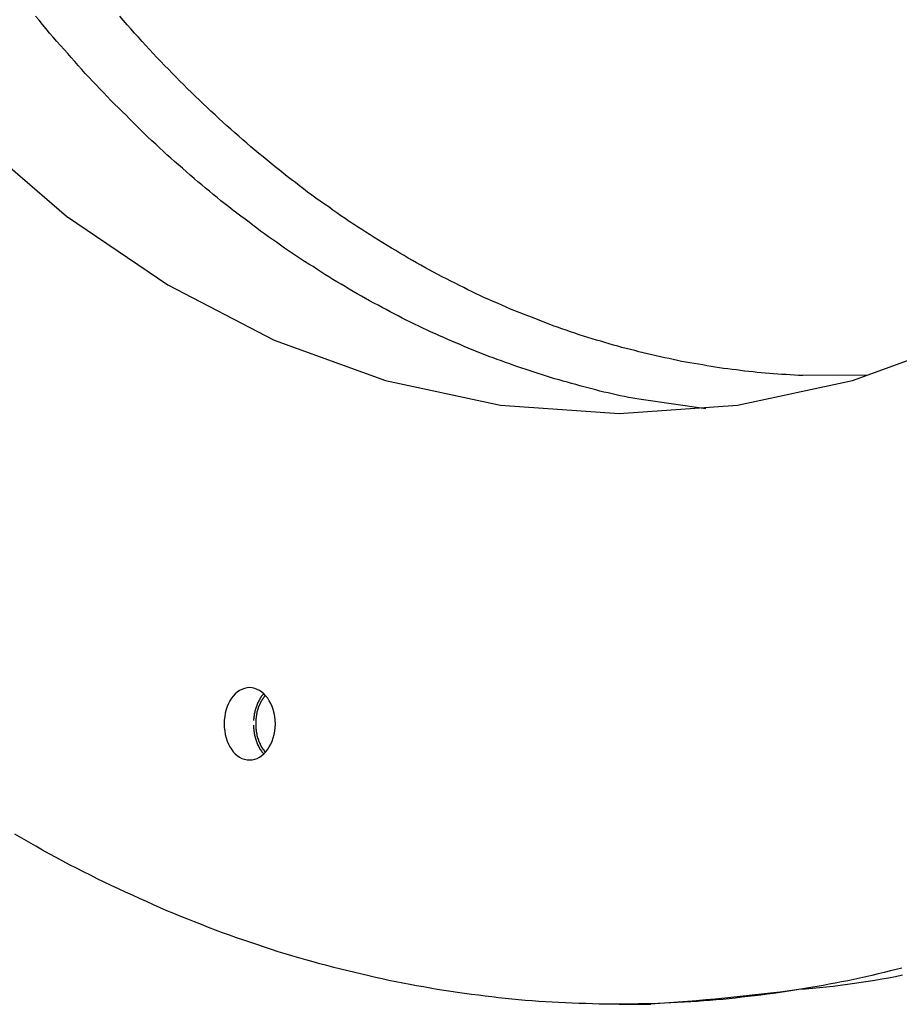
# Model space of a CAD drawing. Extents: x -47.1 to 38.6, y 21.7 to 52.6.
# Drawn here: x 19 to 19.7, y 45.4 to 46.3 of the extents above; entities that cross this region are included whole.
import ezdxf

# ---------------------------------------------------------------- set-up
doc = ezdxf.new("R2010")
doc.units = 0
doc.layers.get('0').update_dxf_attribs({"linetype": 'CONTINUOUS'})

msp = doc.modelspace()

# ---------------------------------------------------------------- linework, layer by layer
at = {"color": 0}
for points in [[(18.4628, 47.2866), (18.4785, 47.1406), (18.5041, 46.9996), (18.5391, 46.8647), (18.5827, 46.7361), (18.6348, 46.615), (18.6947, 46.5018), (18.7619, 46.3975), (18.8356, 46.3025), (18.9156, 46.2179), (19.0012, 46.1442), (19.0922, 46.0824), (19.1876, 46.0329), (19.2874, 45.9967), (19.3906, 45.9745), (19.497, 45.967)], [(19.497, 45.967), (19.497, 45.967), (19.6031, 45.9745), (19.7063, 45.9967), (19.8059, 46.0329), (19.9015, 46.0824), (19.9922, 46.1442), (20.078, 46.2179), (20.1579, 46.3025), (20.2319, 46.3975), (20.2988, 46.5018), (20.3587, 46.615), (20.4108, 46.7361), (20.4546, 46.8647), (20.4895, 46.9996), (20.5152, 47.1406), (20.5309, 47.2866)], [(19.5748, 45.9712), (19.5166, 45.9796), (19.5166, 45.9796), (19.5127, 45.9802), (19.5091, 45.9809), (19.5054, 45.9815), (19.5018, 45.9824), (19.4979, 45.983), (19.4943, 45.9839), (19.4907, 45.9847), (19.4871, 45.9856), (19.4832, 45.9863), (19.4796, 45.9872), (19.476, 45.9881), (19.4724, 45.989), (19.4688, 45.9899), (19.4652, 45.9909), (19.4616, 45.9918), (19.458, 45.993), (19.458, 45.993), (19.4541, 45.9939), (19.4505, 45.995), (19.4466, 45.9959), (19.443, 45.9971), (19.4391, 45.9981), (19.4355, 45.9993), (19.4318, 46.0005), (19.4282, 46.0017), (19.4243, 46.0028), (19.4207, 46.004), (19.4171, 46.0052), (19.4135, 46.0064), (19.4097, 46.0076), (19.4061, 46.0089), (19.4025, 46.0101), (19.3989, 46.0116), (19.3989, 46.0116), (19.395, 46.0128), (19.3914, 46.0142), (19.3875, 46.0154), (19.3839, 46.0169), (19.38, 46.0182), (19.3764, 46.0197), (19.3726, 46.0212), (19.369, 46.0227), (19.3651, 46.0242), (19.3615, 46.0257), (19.3579, 46.0272), (19.3543, 46.0288), (19.3505, 46.0303), (19.3469, 46.0319), (19.3433, 46.0334), (19.3397, 46.0352), (19.3397, 46.0352), (19.3358, 46.0367), (19.3322, 46.0385), (19.3283, 46.0401), (19.3247, 46.0419), (19.3208, 46.0437), (19.3172, 46.0455), (19.3134, 46.0473), (19.3098, 46.0491), (19.3059, 46.0509), (19.3023, 46.0527), (19.2987, 46.0545), (19.2951, 46.0565), (19.2915, 46.0583), (19.2879, 46.0604), (19.2843, 46.0622), (19.2807, 46.0643), (19.2807, 46.0643), (19.2768, 46.0661), (19.2732, 46.0682), (19.2694, 46.0703), (19.2658, 46.0724), (19.262, 46.0745), (19.2584, 46.0766), (19.2548, 46.0787), (19.2512, 46.0809), (19.2475, 46.083), (19.2439, 46.0852), (19.2403, 46.0873), (19.2367, 46.0897), (19.2331, 46.0918), (19.2295, 46.0942), (19.2259, 46.0964), (19.2224, 46.0988), (19.2224, 46.0988), (19.2185, 46.1011), (19.2149, 46.1035), (19.2113, 46.1059), (19.2077, 46.1083), (19.2041, 46.1107), (19.2005, 46.1131), (19.1969, 46.1155), (19.1933, 46.1182), (19.1897, 46.1206), (19.1861, 46.1232), (19.1825, 46.1256), (19.179, 46.1283), (19.1754, 46.1307), (19.1719, 46.1334), (19.1683, 46.1361), (19.165, 46.1388), (19.165, 46.1388), (19.1614, 46.1415), (19.1578, 46.1442), (19.1542, 46.1469), (19.1506, 46.1496), (19.147, 46.1523), (19.1434, 46.1551), (19.1398, 46.1578), (19.1365, 46.1608), (19.1329, 46.1635), (19.1295, 46.1665), (19.1259, 46.1692), (19.1226, 46.1722), (19.119, 46.175), (19.1157, 46.178), (19.1123, 46.181), (19.109, 46.184), (19.109, 46.184), (19.1054, 46.187), (19.1019, 46.19), (19.0983, 46.193), (19.095, 46.1962), (19.0914, 46.1992), (19.0881, 46.2025), (19.0846, 46.2055), (19.0813, 46.2088), (19.0777, 46.2118), (19.0744, 46.2151), (19.0711, 46.2182), (19.0678, 46.2215), (19.0645, 46.2247), (19.0612, 46.228), (19.0579, 46.2313), (19.0547, 46.2346), (19.0547, 46.2346), (19.0511, 46.2379), (19.0478, 46.2412), (19.0444, 46.2445), (19.0411, 46.248), (19.0378, 46.2513), (19.0345, 46.2549), (19.0312, 46.2582), (19.028, 46.2618), (19.0247, 46.2651), (19.0214, 46.2687), (19.0181, 46.2722), (19.015, 46.2758), (19.0117, 46.2793), (19.0087, 46.2829), (19.0054, 46.2865), (19.0024, 46.2901), (19.0024, 46.2901), (18.9991, 46.2937), (18.9958, 46.2973), (18.9925, 46.3009), (18.9894, 46.3047), (18.9861, 46.3083), (18.9831, 46.3122), (18.9799, 46.3159), (18.9769, 46.3198), (18.9736, 46.3234)], [(19.7201, 46.0013), (19.6617, 46.0012), (19.6617, 46.0012), (19.6578, 46.0012), (19.6542, 46.0015), (19.6503, 46.0016), (19.6467, 46.0019), (19.6428, 46.0021), (19.6392, 46.0024), (19.6355, 46.0027), (19.6319, 46.003), (19.628, 46.0033), (19.6244, 46.0036), (19.6206, 46.0039), (19.617, 46.0043), (19.6131, 46.0046), (19.6095, 46.0051), (19.6059, 46.0055), (19.6023, 46.0061), (19.6023, 46.0061), (19.5984, 46.0064), (19.5945, 46.007), (19.5906, 46.0075), (19.587, 46.0081), (19.5831, 46.0087), (19.5794, 46.0093), (19.5755, 46.0099), (19.5719, 46.0106), (19.568, 46.0112), (19.5643, 46.0118), (19.5604, 46.0124), (19.5568, 46.0132), (19.5529, 46.0138), (19.5493, 46.0147), (19.5454, 46.0154), (19.5418, 46.0163), (19.5418, 46.0163), (19.5379, 46.0169), (19.534, 46.0178), (19.5301, 46.0187), (19.5263, 46.0196), (19.5224, 46.0205), (19.5185, 46.0214), (19.5146, 46.0223), (19.511, 46.0234), (19.5071, 46.0243), (19.5032, 46.0253), (19.4993, 46.0262), (19.4957, 46.0274), (19.4918, 46.0283), (19.4881, 46.0295), (19.4842, 46.0306), (19.4806, 46.0318), (19.4806, 46.0318), (19.4767, 46.0329), (19.4728, 46.0341), (19.4689, 46.0353), (19.465, 46.0365), (19.4611, 46.0377), (19.4572, 46.039), (19.4533, 46.0402), (19.4495, 46.0417), (19.4456, 46.0429), (19.4417, 46.0444), (19.4378, 46.0457), (19.4342, 46.0472), (19.4303, 46.0486), (19.4266, 46.0501), (19.4227, 46.0516), (19.4191, 46.0531), (19.4191, 46.0531), (19.4151, 46.0546), (19.4112, 46.0561), (19.4073, 46.0576), (19.4034, 46.0592), (19.3995, 46.0607), (19.3956, 46.0625), (19.3917, 46.0641), (19.3879, 46.0659), (19.384, 46.0674), (19.3801, 46.0692), (19.3762, 46.0709), (19.3726, 46.0727), (19.3687, 46.0745), (19.3651, 46.0763), (19.3612, 46.0781), (19.3576, 46.0801), (19.3576, 46.0801), (19.3537, 46.0819), (19.3498, 46.0839), (19.3459, 46.0857), (19.342, 46.0878), (19.3381, 46.0897), (19.3342, 46.0918), (19.3303, 46.0939), (19.3267, 46.096), (19.3228, 46.098), (19.319, 46.1001), (19.3151, 46.1022), (19.3115, 46.1044), (19.3076, 46.1065), (19.304, 46.1088), (19.3002, 46.1109), (19.2966, 46.1133), (19.2966, 46.1133), (19.2927, 46.1154), (19.2888, 46.1178), (19.2849, 46.1201), (19.2812, 46.1225), (19.2773, 46.1249), (19.2736, 46.1273), (19.2697, 46.1297), (19.2661, 46.1322), (19.2622, 46.1346), (19.2586, 46.137), (19.2547, 46.1394), (19.2511, 46.142), (19.2473, 46.1444), (19.2437, 46.1471), (19.2401, 46.1496), (19.2365, 46.1523), (19.2365, 46.1523), (19.2326, 46.1549), (19.2289, 46.1576), (19.225, 46.1603), (19.2214, 46.163), (19.2175, 46.1657), (19.2139, 46.1685), (19.2103, 46.1712), (19.2067, 46.1742), (19.2029, 46.1769), (19.1993, 46.1798), (19.1957, 46.1826), (19.1921, 46.1856), (19.1885, 46.1884), (19.1849, 46.1914), (19.1813, 46.1944), (19.1778, 46.1974), (19.1778, 46.1974), (19.1739, 46.2004), (19.1703, 46.2034), (19.1666, 46.2064), (19.163, 46.2096), (19.1594, 46.2126), (19.1558, 46.2158), (19.1522, 46.2188), (19.1487, 46.2221), (19.1451, 46.2251), (19.1415, 46.2284), (19.1379, 46.2316), (19.1345, 46.2349), (19.1309, 46.2382), (19.1276, 46.2415), (19.124, 46.2448), (19.1207, 46.2482), (19.1207, 46.2482), (19.1171, 46.2515), (19.1135, 46.255), (19.1099, 46.2583), (19.1065, 46.2619), (19.1029, 46.2652), (19.0996, 46.2688), (19.096, 46.2723), (19.0927, 46.2759), (19.0891, 46.2793), (19.0858, 46.2829), (19.0824, 46.2865), (19.0791, 46.2901), (19.0758, 46.2937), (19.0725, 46.2973), (19.0692, 46.3009), (19.0659, 46.3047), (19.0659, 46.3047), (19.0623, 46.3083), (19.059, 46.3122), (19.0556, 46.3158), (19.0523, 46.3197), (19.049, 46.3234)], [(19.1657, 45.6562), (19.1657, 45.6562), (19.1678, 45.6563), (19.1702, 45.6568), (19.1723, 45.6575), (19.1745, 45.6587), (19.1764, 45.66), (19.1784, 45.6616), (19.1801, 45.6635), (19.1819, 45.6657), (19.1832, 45.6679), (19.1846, 45.6704), (19.1857, 45.673), (19.1868, 45.676), (19.1875, 45.6789), (19.1881, 45.682), (19.1885, 45.6853), (19.1887, 45.6887), (19.1887, 45.6887), (19.1885, 45.6919), (19.1881, 45.6952), (19.1875, 45.6982), (19.1868, 45.7013), (19.1857, 45.704), (19.1846, 45.7067), (19.1832, 45.7092), (19.1819, 45.7116), (19.1801, 45.7135), (19.1784, 45.7155), (19.1764, 45.7171), (19.1745, 45.7185), (19.1723, 45.7195), (19.1702, 45.7204), (19.1678, 45.7209), (19.1657, 45.7212), (19.1657, 45.7212), (19.1633, 45.7209), (19.1609, 45.7204), (19.1587, 45.7195), (19.1566, 45.7185), (19.1545, 45.7171), (19.1527, 45.7155), (19.1509, 45.7135), (19.1494, 45.7116), (19.1478, 45.7092), (19.1465, 45.7067), (19.1453, 45.704), (19.1445, 45.7013), (19.1437, 45.6982), (19.1432, 45.6952), (19.1428, 45.6919), (19.1428, 45.6887), (19.1428, 45.6887), (19.1428, 45.6853), (19.1432, 45.682), (19.1437, 45.6789), (19.1445, 45.676), (19.1453, 45.673), (19.1465, 45.6704), (19.1478, 45.6679), (19.1494, 45.6657), (19.1509, 45.6635), (19.1527, 45.6616), (19.1545, 45.66), (19.1566, 45.6587), (19.1587, 45.6575), (19.1609, 45.6568), (19.1633, 45.6563), (19.1657, 45.6562)], [(19.1694, 45.6915), (19.1694, 45.6924), (19.1694, 45.6924), (19.1694, 45.6924), (19.1694, 45.6924), (19.1694, 45.6924), (19.1694, 45.6924), (19.1694, 45.6924), (19.1694, 45.6924), (19.1694, 45.6924), (19.1694, 45.6927), (19.1694, 45.6927), (19.1694, 45.6927), (19.1694, 45.6927), (19.1694, 45.6929), (19.1694, 45.6929), (19.1694, 45.6929), (19.1694, 45.6929), (19.1695, 45.6932), (19.1695, 45.6932), (19.1695, 45.6932), (19.1695, 45.6932), (19.1695, 45.6932), (19.1695, 45.6932), (19.1695, 45.6932), (19.1695, 45.6932), (19.1695, 45.6932), (19.1695, 45.6935), (19.1695, 45.6935), (19.1695, 45.6935), (19.1695, 45.6935), (19.1695, 45.6937), (19.1695, 45.6937), (19.1695, 45.6937), (19.1695, 45.6937), (19.1696, 45.694), (19.1696, 45.694), (19.1696, 45.694), (19.1696, 45.694), (19.1696, 45.694), (19.1696, 45.694), (19.1696, 45.694), (19.1696, 45.694), (19.1696, 45.694), (19.1696, 45.6943), (19.1696, 45.6943), (19.1696, 45.6943), (19.1696, 45.6943), (19.1696, 45.6946), (19.1696, 45.6946), (19.1696, 45.6946), (19.1696, 45.6946), (19.1697, 45.6949), (19.1697, 45.6949), (19.1697, 45.6949), (19.1697, 45.6949), (19.1697, 45.6949), (19.1697, 45.6949), (19.1697, 45.6949), (19.1697, 45.6949), (19.1697, 45.6949), (19.1697, 45.6952), (19.1697, 45.6952), (19.1697, 45.6952), (19.1697, 45.6952), (19.1697, 45.6954), (19.1697, 45.6954), (19.1697, 45.6954), (19.1697, 45.6954), (19.1698, 45.6957), (19.1698, 45.6957), (19.1698, 45.6957), (19.1698, 45.6957), (19.1698, 45.6957), (19.1698, 45.6957), (19.1698, 45.6957), (19.1698, 45.6957), (19.1698, 45.6957), (19.1698, 45.696), (19.1698, 45.696), (19.1698, 45.696), (19.1698, 45.696), (19.1698, 45.6962), (19.1698, 45.6962), (19.1698, 45.6962), (19.1698, 45.6962), (19.1699, 45.6965), (19.1699, 45.6965), (19.1699, 45.6965), (19.1699, 45.6965), (19.1699, 45.6965), (19.1699, 45.6965), (19.1699, 45.6965), (19.1699, 45.6965), (19.1699, 45.6965), (19.1699, 45.6968), (19.1699, 45.6968), (19.1699, 45.6968), (19.1699, 45.6968), (19.1699, 45.6971), (19.1699, 45.6971), (19.1699, 45.6971), (19.1699, 45.6971), (19.17, 45.6974), (19.17, 45.6974), (19.17, 45.6974), (19.17, 45.6974), (19.17, 45.6974), (19.17, 45.6974), (19.17, 45.6974), (19.17, 45.6974), (19.17, 45.6974), (19.17, 45.6977), (19.17, 45.6977), (19.17, 45.6977), (19.17, 45.6977), (19.17, 45.6979), (19.17, 45.6979), (19.17, 45.6979), (19.17, 45.6979), (19.1702, 45.6982), (19.1702, 45.6982), (19.1702, 45.6982), (19.1702, 45.6982), (19.1702, 45.6982), (19.1702, 45.6982), (19.1702, 45.6982), (19.1702, 45.6982), (19.1702, 45.6982), (19.1702, 45.6985), (19.1702, 45.6985), (19.1702, 45.6985), (19.1702, 45.6985), (19.1702, 45.6988), (19.1702, 45.6988), (19.1702, 45.6988), (19.1702, 45.6988), (19.1704, 45.6991), (19.1704, 45.6991), (19.1704, 45.6991), (19.1704, 45.6991), (19.1704, 45.6991), (19.1704, 45.6991), (19.1704, 45.6991), (19.1704, 45.6991), (19.1704, 45.6991), (19.1704, 45.6994), (19.1704, 45.6994), (19.1704, 45.6994), (19.1704, 45.6994), (19.1704, 45.6997), (19.1704, 45.6997), (19.1704, 45.6997), (19.1704, 45.6997), (19.1706, 45.7), (19.1706, 45.7), (19.1706, 45.7), (19.1706, 45.7), (19.1706, 45.7), (19.1706, 45.7), (19.1706, 45.7), (19.1706, 45.7), (19.1706, 45.7), (19.1706, 45.7003), (19.1706, 45.7003), (19.1706, 45.7003), (19.1706, 45.7003), (19.1706, 45.7005), (19.1706, 45.7005), (19.1706, 45.7005), (19.1706, 45.7005), (19.1708, 45.7008), (19.1708, 45.7008), (19.1708, 45.7008), (19.1708, 45.7008), (19.1708, 45.7008), (19.1708, 45.7008), (19.1708, 45.7008), (19.1708, 45.7008), (19.1708, 45.7008), (19.1708, 45.7011), (19.1708, 45.7011), (19.1708, 45.7011), (19.1708, 45.7011), (19.1708, 45.7014), (19.1708, 45.7014), (19.1708, 45.7014), (19.1708, 45.7014), (19.171, 45.7017), (19.171, 45.7017), (19.171, 45.7017), (19.171, 45.7017), (19.171, 45.7017), (19.171, 45.7017), (19.171, 45.7017), (19.171, 45.7017), (19.171, 45.7017), (19.171, 45.702), (19.171, 45.702), (19.171, 45.702), (19.171, 45.702), (19.171, 45.7022), (19.171, 45.7022), (19.171, 45.7022), (19.171, 45.7022), (19.1713, 45.7025), (19.1713, 45.7025), (19.1713, 45.7025), (19.1713, 45.7025), (19.1713, 45.7025), (19.1713, 45.7025), (19.1713, 45.7025), (19.1713, 45.7025), (19.1713, 45.7025), (19.1713, 45.7028), (19.1713, 45.7028), (19.1713, 45.7028), (19.1713, 45.7028), (19.1713, 45.7031), (19.1713, 45.7031), (19.1713, 45.7031), (19.1713, 45.7031), (19.1716, 45.7034), (19.1716, 45.7034), (19.1716, 45.7034), (19.1716, 45.7034), (19.1716, 45.7034), (19.1716, 45.7034), (19.1716, 45.7034), (19.1716, 45.7034), (19.1716, 45.7034), (19.1716, 45.7037), (19.1716, 45.7037), (19.1716, 45.7037), (19.1716, 45.7037), (19.1716, 45.7039), (19.1716, 45.7039), (19.1716, 45.7039), (19.1716, 45.7039), (19.1718, 45.7042), (19.1718, 45.7042), (19.1718, 45.7042), (19.1718, 45.7042), (19.1718, 45.7042), (19.1718, 45.7042), (19.1718, 45.7042), (19.1718, 45.7042), (19.1718, 45.7042), (19.1719, 45.7045), (19.1719, 45.7045), (19.1719, 45.7045), (19.1719, 45.7045), (19.1719, 45.7048), (19.1719, 45.7048), (19.1719, 45.7048), (19.1719, 45.7048), (19.1722, 45.7051), (19.1722, 45.7051), (19.1722, 45.7051), (19.1722, 45.7051), (19.1722, 45.7051), (19.1722, 45.7051), (19.1722, 45.7051), (19.1722, 45.7051), (19.1722, 45.7051), (19.1722, 45.7054), (19.1722, 45.7054), (19.1722, 45.7054), (19.1722, 45.7054), (19.1722, 45.7056), (19.1722, 45.7056), (19.1722, 45.7056), (19.1722, 45.7056), (19.1725, 45.7059), (19.1725, 45.7059), (19.1725, 45.7059), (19.1725, 45.7059), (19.1725, 45.7059), (19.1725, 45.7059), (19.1725, 45.7059), (19.1725, 45.7059), (19.1725, 45.7059), (19.1725, 45.7062), (19.1725, 45.7062), (19.1725, 45.7062), (19.1725, 45.7062), (19.1725, 45.7065), (19.1725, 45.7065), (19.1725, 45.7065), (19.1725, 45.7065), (19.1728, 45.7068), (19.1728, 45.7068), (19.1728, 45.7068), (19.1728, 45.7068), (19.1728, 45.7068), (19.1728, 45.7068), (19.1728, 45.7068), (19.1728, 45.7068), (19.1728, 45.7068), (19.1729, 45.7071), (19.1729, 45.7071), (19.1729, 45.7071), (19.1729, 45.7071), (19.1729, 45.7073), (19.1729, 45.7073), (19.1729, 45.7073), (19.1729, 45.7073), (19.1732, 45.7076), (19.1732, 45.7076), (19.1732, 45.7076), (19.1732, 45.7076), (19.1732, 45.7076), (19.1732, 45.7076), (19.1732, 45.7076), (19.1732, 45.7076), (19.1732, 45.7076), (19.1733, 45.7079), (19.1733, 45.7079), (19.1733, 45.7079), (19.1733, 45.7079), (19.1733, 45.7081), (19.1733, 45.7081), (19.1733, 45.7081), (19.1733, 45.7081), (19.1736, 45.7084), (19.1736, 45.7084), (19.1736, 45.7084), (19.1736, 45.7084), (19.1736, 45.7084), (19.1736, 45.7084), (19.1736, 45.7084), (19.1736, 45.7084), (19.1736, 45.7084), (19.1737, 45.7087), (19.1737, 45.7087), (19.1737, 45.7087), (19.1737, 45.7087), (19.1737, 45.7089), (19.1737, 45.7089), (19.1737, 45.7089), (19.1737, 45.7089), (19.174, 45.7092), (19.174, 45.7092), (19.174, 45.7092), (19.174, 45.7092), (19.174, 45.7092), (19.174, 45.7092), (19.174, 45.7092), (19.174, 45.7092), (19.174, 45.7092), (19.1741, 45.7095), (19.1741, 45.7095), (19.1741, 45.7095), (19.1741, 45.7095), (19.1741, 45.7097), (19.1741, 45.7097), (19.1741, 45.7097), (19.1741, 45.7097), (19.1744, 45.71), (19.1744, 45.71), (19.1744, 45.71), (19.1744, 45.71), (19.1744, 45.71), (19.1744, 45.71), (19.1744, 45.71), (19.1744, 45.71), (19.1744, 45.71), (19.1746, 45.7103), (19.1746, 45.7103), (19.1746, 45.7103), (19.1746, 45.7103), (19.1746, 45.7105), (19.1746, 45.7105), (19.1746, 45.7105), (19.1746, 45.7105), (19.1749, 45.7108), (19.1749, 45.7108), (19.1749, 45.7108), (19.1749, 45.7108), (19.1749, 45.7108), (19.1749, 45.7108), (19.1749, 45.7108), (19.1749, 45.7108), (19.1749, 45.7108), (19.175, 45.7111), (19.175, 45.7111), (19.175, 45.7111), (19.175, 45.7111), (19.175, 45.7113), (19.175, 45.7113), (19.175, 45.7113), (19.175, 45.7113), (19.1753, 45.7116), (19.1753, 45.7116), (19.1753, 45.7116), (19.1753, 45.7116), (19.1753, 45.7116), (19.1753, 45.7116), (19.1753, 45.7116), (19.1753, 45.7116), (19.1753, 45.7116), (19.1754, 45.7119), (19.1754, 45.7119), (19.1754, 45.7119), (19.1754, 45.7119), (19.1754, 45.712), (19.1754, 45.712), (19.1754, 45.712), (19.1754, 45.712), (19.1757, 45.7123), (19.1757, 45.7123), (19.1757, 45.7123), (19.1757, 45.7123), (19.1757, 45.7123), (19.1757, 45.7123), (19.1757, 45.7123), (19.1757, 45.7123), (19.1757, 45.7123), (19.176, 45.7126), (19.176, 45.7126), (19.176, 45.7126), (19.176, 45.7126), (19.176, 45.7128), (19.176, 45.7128), (19.176, 45.7128), (19.176, 45.7128), (19.1763, 45.7131), (19.1763, 45.7131), (19.1763, 45.7131), (19.1763, 45.7131), (19.1763, 45.7131), (19.1763, 45.7134), (19.1763, 45.7134), (19.1763, 45.7134), (19.1763, 45.7134), (19.1766, 45.7137), (19.1766, 45.7137), (19.1766, 45.7137), (19.1766, 45.7137), (19.1769, 45.714), (19.1769, 45.714), (19.1769, 45.714), (19.1769, 45.714), (19.1772, 45.7143), (19.1772, 45.7143), (19.1772, 45.7143), (19.1772, 45.7143), (19.1772, 45.7143), (19.1775, 45.7146), (19.1775, 45.7146), (19.1775, 45.7146), (19.1775, 45.7146), (19.1778, 45.7149), (19.1778, 45.7149), (19.1778, 45.7149), (19.1778, 45.7149), (19.1781, 45.7152), (19.1781, 45.7152), (19.1781, 45.7155), (19.1781, 45.7155), (19.1784, 45.7158)], [(19.1799, 45.7143), (19.1792, 45.7135), (19.1792, 45.7135), (19.1789, 45.7132), (19.1789, 45.7132), (19.1789, 45.7132), (19.1789, 45.7132), (19.1788, 45.713), (19.1788, 45.713), (19.1788, 45.713), (19.1788, 45.713), (19.1785, 45.7127), (19.1785, 45.7127), (19.1785, 45.7127), (19.1785, 45.7127), (19.1785, 45.7127), (19.1785, 45.7127), (19.1785, 45.7127), (19.1785, 45.7127), (19.1785, 45.7127), (19.1782, 45.7124), (19.1782, 45.7124), (19.1782, 45.7124), (19.1782, 45.7124), (19.1782, 45.7122), (19.1782, 45.7122), (19.1782, 45.7122), (19.1782, 45.7122), (19.1779, 45.7119), (19.1779, 45.7119), (19.1779, 45.7119), (19.1779, 45.7119), (19.1779, 45.7119), (19.1779, 45.7119), (19.1779, 45.7119), (19.1779, 45.7119), (19.1779, 45.7119), (19.1776, 45.7116), (19.1776, 45.7116), (19.1776, 45.7116), (19.1776, 45.7116), (19.1776, 45.7113), (19.1776, 45.7113), (19.1776, 45.7113), (19.1776, 45.7113), (19.1773, 45.711), (19.1773, 45.711), (19.1773, 45.711), (19.1773, 45.711), (19.1773, 45.711), (19.1773, 45.711), (19.1773, 45.711), (19.1773, 45.711), (19.1773, 45.711), (19.177, 45.7107), (19.177, 45.7107), (19.177, 45.7107), (19.177, 45.7107), (19.177, 45.7104), (19.177, 45.7104), (19.177, 45.7104), (19.177, 45.7104), (19.1767, 45.7101), (19.1767, 45.7101), (19.1767, 45.7101), (19.1767, 45.7101), (19.1767, 45.7101), (19.1767, 45.7101), (19.1767, 45.7101), (19.1767, 45.7101), (19.1767, 45.7101), (19.1764, 45.7098), (19.1764, 45.7098), (19.1764, 45.7098), (19.1764, 45.7098), (19.1764, 45.7095), (19.1764, 45.7095), (19.1764, 45.7095), (19.1764, 45.7095), (19.1762, 45.7092), (19.1762, 45.7092), (19.1762, 45.7092), (19.1762, 45.7092), (19.1762, 45.7092), (19.1762, 45.7092), (19.1762, 45.7092), (19.1762, 45.7092), (19.1762, 45.7092), (19.1759, 45.7089), (19.1759, 45.7089), (19.1759, 45.7089), (19.1759, 45.7089), (19.1759, 45.7086), (19.1759, 45.7086), (19.1759, 45.7086), (19.1759, 45.7086), (19.1757, 45.7083), (19.1757, 45.7083), (19.1757, 45.7083), (19.1757, 45.7083), (19.1757, 45.7082), (19.1757, 45.7082), (19.1757, 45.7082), (19.1757, 45.7082), (19.1757, 45.7082), (19.1754, 45.7079), (19.1754, 45.7079), (19.1754, 45.7079), (19.1754, 45.7079), (19.1754, 45.7076), (19.1754, 45.7076), (19.1754, 45.7076), (19.1754, 45.7076), (19.1752, 45.7073), (19.1752, 45.7073), (19.1752, 45.7073), (19.1752, 45.7073), (19.1752, 45.7073), (19.1752, 45.7073), (19.1752, 45.7073), (19.1752, 45.7073), (19.1752, 45.7073), (19.1749, 45.707), (19.1749, 45.707), (19.1749, 45.707), (19.1749, 45.707), (19.1749, 45.7067), (19.1749, 45.7067), (19.1749, 45.7067), (19.1749, 45.7067), (19.1747, 45.7064), (19.1747, 45.7064), (19.1747, 45.7064), (19.1747, 45.7064), (19.1747, 45.7063), (19.1747, 45.7063), (19.1747, 45.7063), (19.1747, 45.7063), (19.1747, 45.7063), (19.1744, 45.706), (19.1744, 45.706), (19.1744, 45.706), (19.1744, 45.706), (19.1744, 45.7057), (19.1744, 45.7057), (19.1744, 45.7057), (19.1744, 45.7057), (19.1743, 45.7054), (19.1743, 45.7054), (19.1743, 45.7054), (19.1743, 45.7054), (19.1743, 45.7054), (19.1743, 45.7054), (19.1743, 45.7054), (19.1743, 45.7054), (19.1743, 45.7054), (19.174, 45.7051), (19.174, 45.7051), (19.174, 45.7051), (19.174, 45.7051), (19.174, 45.7048), (19.174, 45.7048), (19.174, 45.7048), (19.174, 45.7048), (19.1739, 45.7045), (19.1739, 45.7045), (19.1739, 45.7045), (19.1739, 45.7045), (19.1739, 45.7044), (19.1739, 45.7044), (19.1739, 45.7044), (19.1739, 45.7044), (19.1739, 45.7044), (19.1736, 45.7041), (19.1736, 45.7041), (19.1736, 45.7041), (19.1736, 45.7041), (19.1736, 45.7038), (19.1736, 45.7038), (19.1736, 45.7038), (19.1736, 45.7038), (19.1735, 45.7035), (19.1735, 45.7035), (19.1735, 45.7035), (19.1735, 45.7035), (19.1735, 45.7034), (19.1735, 45.7034), (19.1735, 45.7034), (19.1735, 45.7034), (19.1735, 45.7034), (19.1732, 45.7031), (19.1732, 45.7031), (19.1732, 45.7031), (19.1732, 45.7031), (19.1732, 45.7028), (19.1732, 45.7028), (19.1732, 45.7028), (19.1732, 45.7028), (19.1732, 45.7025), (19.1732, 45.7025), (19.1732, 45.7025), (19.1732, 45.7025), (19.1732, 45.7024), (19.1732, 45.7024), (19.1732, 45.7024), (19.1732, 45.7024), (19.1732, 45.7024), (19.1729, 45.7021), (19.1729, 45.7021), (19.1729, 45.7021), (19.1729, 45.7021), (19.1729, 45.7018), (19.1729, 45.7018), (19.1729, 45.7018), (19.1729, 45.7018), (19.1729, 45.7015), (19.1729, 45.7015), (19.1729, 45.7015), (19.1729, 45.7015), (19.1729, 45.7014), (19.1729, 45.7014), (19.1729, 45.7014), (19.1729, 45.7014), (19.1729, 45.7014), (19.1726, 45.7011), (19.1726, 45.7011), (19.1726, 45.7011), (19.1726, 45.7011), (19.1726, 45.7008), (19.1726, 45.7008), (19.1726, 45.7008), (19.1726, 45.7008), (19.1726, 45.7005), (19.1726, 45.7005), (19.1726, 45.7005), (19.1726, 45.7005), (19.1726, 45.7005), (19.1726, 45.7005), (19.1726, 45.7005), (19.1726, 45.7005), (19.1726, 45.7005), (19.1723, 45.7002), (19.1723, 45.7002), (19.1723, 45.7002), (19.1723, 45.7002), (19.1723, 45.6999), (19.1723, 45.6999), (19.1723, 45.6999), (19.1723, 45.6999), (19.1723, 45.6996), (19.1723, 45.6996), (19.1723, 45.6996), (19.1723, 45.6996), (19.1723, 45.6995), (19.1723, 45.6995), (19.1723, 45.6995), (19.1723, 45.6995), (19.1723, 45.6995), (19.1721, 45.6992), (19.1721, 45.6992), (19.1721, 45.6992), (19.1721, 45.6992), (19.1721, 45.6989), (19.1721, 45.6989), (19.1721, 45.6989), (19.1721, 45.6989), (19.1721, 45.6986), (19.1721, 45.6986), (19.1721, 45.6986), (19.1721, 45.6986), (19.1721, 45.6985), (19.1721, 45.6985), (19.1721, 45.6985), (19.1721, 45.6985), (19.1721, 45.6985), (19.1719, 45.6982), (19.1719, 45.6982), (19.1719, 45.6982), (19.1719, 45.6982), (19.1719, 45.6979), (19.1719, 45.6979), (19.1719, 45.6979), (19.1719, 45.6979), (19.1719, 45.6976), (19.1719, 45.6976), (19.1719, 45.6976), (19.1719, 45.6976), (19.1719, 45.6976), (19.1719, 45.6976), (19.1719, 45.6976), (19.1719, 45.6976), (19.1719, 45.6976), (19.1717, 45.6973), (19.1717, 45.6973), (19.1717, 45.6973), (19.1717, 45.6973), (19.1717, 45.697), (19.1717, 45.697), (19.1717, 45.697), (19.1717, 45.697), (19.1717, 45.6967), (19.1717, 45.6967), (19.1717, 45.6967), (19.1717, 45.6967), (19.1717, 45.6966), (19.1717, 45.6966), (19.1717, 45.6966), (19.1717, 45.6966), (19.1717, 45.6966), (19.1716, 45.6963), (19.1716, 45.6963), (19.1716, 45.6963), (19.1716, 45.6963), (19.1716, 45.696), (19.1716, 45.696), (19.1716, 45.696), (19.1716, 45.696), (19.1716, 45.6957), (19.1716, 45.6957), (19.1716, 45.6957), (19.1716, 45.6957), (19.1716, 45.6956), (19.1716, 45.6956), (19.1716, 45.6956), (19.1716, 45.6956), (19.1716, 45.6956), (19.1714, 45.6953), (19.1714, 45.6953), (19.1714, 45.6953), (19.1714, 45.6953), (19.1714, 45.695), (19.1714, 45.695), (19.1714, 45.695), (19.1714, 45.695), (19.1714, 45.6947), (19.1714, 45.6947), (19.1714, 45.6947), (19.1714, 45.6947), (19.1714, 45.6946), (19.1714, 45.6946), (19.1714, 45.6946), (19.1714, 45.6946), (19.1714, 45.6946), (19.1713, 45.6943), (19.1713, 45.6943), (19.1713, 45.6943), (19.1713, 45.6943), (19.1713, 45.694), (19.1713, 45.694), (19.1713, 45.694), (19.1713, 45.694), (19.1713, 45.6937), (19.1713, 45.6937), (19.1713, 45.6937), (19.1713, 45.6937), (19.1713, 45.6936), (19.1713, 45.6936), (19.1713, 45.6936), (19.1713, 45.6936), (19.1713, 45.6936), (19.1712, 45.6933), (19.1712, 45.6933), (19.1712, 45.6933), (19.1712, 45.6933), (19.1712, 45.693), (19.1712, 45.693), (19.1712, 45.693), (19.1712, 45.693), (19.1712, 45.6927), (19.1712, 45.6927), (19.1712, 45.6927), (19.1712, 45.6927), (19.1712, 45.6926), (19.1712, 45.6926), (19.1712, 45.6926), (19.1712, 45.6926), (19.1712, 45.6926), (19.1711, 45.6923), (19.1711, 45.6923), (19.1711, 45.6923), (19.1711, 45.6923), (19.1711, 45.692), (19.1711, 45.692), (19.1711, 45.692), (19.1711, 45.692), (19.1711, 45.6917), (19.1711, 45.6917), (19.1711, 45.6917), (19.1711, 45.6917), (19.1711, 45.6915), (19.1711, 45.6915), (19.1711, 45.6915), (19.1711, 45.6915), (19.1711, 45.6915), (19.1711, 45.6912), (19.1711, 45.6912), (19.1711, 45.6912), (19.1711, 45.6912), (19.1711, 45.6909), (19.1711, 45.6909), (19.1711, 45.6909), (19.1711, 45.6909), (19.1711, 45.6906), (19.1711, 45.6906), (19.1711, 45.6906), (19.1711, 45.6906), (19.1711, 45.6904), (19.1711, 45.6904), (19.1711, 45.6904), (19.1711, 45.6904), (19.1711, 45.6904), (19.171, 45.6901), (19.171, 45.6901), (19.171, 45.6901), (19.171, 45.6901), (19.171, 45.6898), (19.171, 45.6898), (19.171, 45.6898), (19.171, 45.6898), (19.171, 45.6895), (19.171, 45.6895), (19.171, 45.6895), (19.171, 45.6895), (19.171, 45.6893), (19.171, 45.6893), (19.171, 45.6893), (19.171, 45.6893), (19.171, 45.6893), (19.171, 45.689), (19.171, 45.689), (19.171, 45.689), (19.171, 45.689), (19.171, 45.6887), (19.171, 45.6887), (19.171, 45.6887), (19.171, 45.6887), (19.171, 45.6884), (19.171, 45.6884), (19.171, 45.6884), (19.171, 45.6884), (19.171, 45.6882), (19.171, 45.6882), (19.171, 45.6882), (19.171, 45.6882), (19.171, 45.6882), (19.171, 45.6879), (19.171, 45.6879), (19.171, 45.6879), (19.171, 45.6879), (19.171, 45.6876), (19.171, 45.6876), (19.171, 45.6876), (19.171, 45.6876), (19.171, 45.6873), (19.171, 45.6873), (19.171, 45.6873), (19.171, 45.6873), (19.171, 45.687), (19.171, 45.687), (19.171, 45.687), (19.1711, 45.687), (19.1711, 45.687), (19.1711, 45.6867), (19.1711, 45.6867), (19.1711, 45.6867), (19.1711, 45.6867), (19.1711, 45.6864), (19.1711, 45.6864), (19.1711, 45.6864), (19.1711, 45.6864), (19.1711, 45.6861), (19.1711, 45.6861), (19.1711, 45.6861), (19.1711, 45.6861), (19.1711, 45.6859), (19.1711, 45.6859), (19.1711, 45.6859), (19.1711, 45.6859), (19.1711, 45.6859), (19.1711, 45.6856), (19.1711, 45.6856), (19.1711, 45.6856), (19.1711, 45.6856), (19.1711, 45.6853), (19.1711, 45.6853), (19.1711, 45.6853), (19.1711, 45.6853), (19.1711, 45.685), (19.1711, 45.685), (19.1711, 45.685), (19.1711, 45.685), (19.1711, 45.6847), (19.1711, 45.6847), (19.1711, 45.6847), (19.1712, 45.6847), (19.1712, 45.6847), (19.1712, 45.6844), (19.1712, 45.6844), (19.1712, 45.6844), (19.1712, 45.6844), (19.1712, 45.6841), (19.1712, 45.6841), (19.1712, 45.6841), (19.1712, 45.6841), (19.1712, 45.6838), (19.1712, 45.6838), (19.1712, 45.6838), (19.1712, 45.6838), (19.1712, 45.6835), (19.1712, 45.6835), (19.1712, 45.6835), (19.1713, 45.6835), (19.1713, 45.6835), (19.1713, 45.6832), (19.1713, 45.6832), (19.1713, 45.6832), (19.1713, 45.6832), (19.1713, 45.6829), (19.1713, 45.6829), (19.1713, 45.6829), (19.1713, 45.6829), (19.1713, 45.6826), (19.1713, 45.6826), (19.1713, 45.6826), (19.1713, 45.6826), (19.1713, 45.6824), (19.1713, 45.6824), (19.1713, 45.6824), (19.1715, 45.6824), (19.1715, 45.6824), (19.1715, 45.6821), (19.1715, 45.6821), (19.1715, 45.6821), (19.1715, 45.6821), (19.1715, 45.6818), (19.1715, 45.6818), (19.1715, 45.6818), (19.1715, 45.6818), (19.1715, 45.6815), (19.1715, 45.6815), (19.1715, 45.6815), (19.1715, 45.6815), (19.1715, 45.6812), (19.1715, 45.6812), (19.1715, 45.6812), (19.1717, 45.6812), (19.1717, 45.6812), (19.1717, 45.6809), (19.1717, 45.6809), (19.1717, 45.6809), (19.1717, 45.6809), (19.1717, 45.6806), (19.1717, 45.6806), (19.1717, 45.6806), (19.1717, 45.6806), (19.1717, 45.6803), (19.1717, 45.6803), (19.1717, 45.6803), (19.1717, 45.6803), (19.1717, 45.68), (19.1717, 45.68), (19.1717, 45.68), (19.1719, 45.68), (19.1719, 45.68), (19.1719, 45.6797), (19.1719, 45.6797), (19.1719, 45.6797), (19.1719, 45.6797), (19.1719, 45.6794), (19.1719, 45.6794), (19.1719, 45.6794), (19.1719, 45.6794), (19.1719, 45.6791), (19.1719, 45.6791), (19.1719, 45.6791), (19.1719, 45.6791), (19.1719, 45.6788), (19.1719, 45.6788), (19.1719, 45.6788), (19.1721, 45.6788), (19.1721, 45.6788), (19.1721, 45.6785), (19.1721, 45.6785), (19.1721, 45.6785), (19.1721, 45.6785), (19.1721, 45.6782), (19.1721, 45.6782), (19.1721, 45.6782), (19.1721, 45.6782), (19.1721, 45.6779), (19.1721, 45.6779), (19.1721, 45.6779), (19.1721, 45.6779), (19.1721, 45.6776), (19.1721, 45.6776), (19.1721, 45.6776), (19.1724, 45.6776), (19.1724, 45.6776), (19.1724, 45.6773), (19.1724, 45.6773), (19.1724, 45.6773), (19.1724, 45.6773), (19.1724, 45.677), (19.1724, 45.677), (19.1724, 45.677), (19.1724, 45.677), (19.1724, 45.6767), (19.1724, 45.6767), (19.1724, 45.6767), (19.1724, 45.6767), (19.1724, 45.6764), (19.1724, 45.6764), (19.1724, 45.6764), (19.1727, 45.6764), (19.1727, 45.6764), (19.1727, 45.6761), (19.1727, 45.6761), (19.1727, 45.6761), (19.1727, 45.6761), (19.1727, 45.6758), (19.1727, 45.6758), (19.1727, 45.6758), (19.1728, 45.6758), (19.1728, 45.6755), (19.1728, 45.6755), (19.1728, 45.6755), (19.1728, 45.6755), (19.1728, 45.6753), (19.1728, 45.6753), (19.1728, 45.6753), (19.1731, 45.6753), (19.1731, 45.6753), (19.1731, 45.675), (19.1731, 45.675), (19.1731, 45.675), (19.1731, 45.675), (19.1731, 45.6747), (19.1731, 45.6747), (19.1731, 45.6747), (19.1732, 45.6747), (19.1732, 45.6744), (19.1732, 45.6744), (19.1732, 45.6744), (19.1732, 45.6744), (19.1732, 45.6741), (19.1732, 45.6741), (19.1732, 45.6741), (19.1735, 45.6741), (19.1735, 45.6741), (19.1735, 45.6738), (19.1735, 45.6738), (19.1735, 45.6738), (19.1735, 45.6738), (19.1735, 45.6735), (19.1735, 45.6735), (19.1735, 45.6735), (19.1736, 45.6735), (19.1736, 45.6732), (19.1736, 45.6732), (19.1736, 45.6732), (19.1736, 45.6732), (19.1736, 45.673), (19.1736, 45.673), (19.1736, 45.673), (19.1739, 45.673), (19.1739, 45.673), (19.1739, 45.6727), (19.1739, 45.6727), (19.1739, 45.6727), (19.1739, 45.6727), (19.1739, 45.6724), (19.1739, 45.6724), (19.1739, 45.6724), (19.1741, 45.6724), (19.1741, 45.6721), (19.1741, 45.6721), (19.1741, 45.6721), (19.1741, 45.6721), (19.1741, 45.6719), (19.1741, 45.6719), (19.1741, 45.6719), (19.1744, 45.6719), (19.1744, 45.6719), (19.1744, 45.6716), (19.1744, 45.6716), (19.1744, 45.6716), (19.1744, 45.6716), (19.1744, 45.6713), (19.1744, 45.6713), (19.1744, 45.6713), (19.1746, 45.6713), (19.1746, 45.671), (19.1746, 45.671), (19.1746, 45.671), (19.1746, 45.671), (19.1746, 45.6708), (19.1746, 45.6708), (19.1746, 45.6708), (19.1749, 45.6708), (19.1749, 45.6708), (19.1749, 45.6705), (19.1749, 45.6705), (19.1749, 45.6705), (19.1749, 45.6705), (19.1749, 45.6702), (19.1749, 45.6702), (19.1749, 45.6702), (19.1751, 45.6702), (19.1751, 45.6699), (19.1751, 45.6699), (19.1751, 45.6699), (19.1751, 45.6699), (19.1751, 45.6697), (19.1751, 45.6697), (19.1751, 45.6697), (19.1754, 45.6697), (19.1754, 45.6697), (19.1754, 45.6694), (19.1754, 45.6694), (19.1754, 45.6694), (19.1754, 45.6694), (19.1754, 45.6691), (19.1754, 45.6691), (19.1754, 45.6691), (19.1756, 45.6691), (19.1756, 45.6688), (19.1756, 45.6688), (19.1756, 45.6688), (19.1756, 45.6688), (19.1756, 45.6686), (19.1756, 45.6686), (19.1756, 45.6686), (19.1759, 45.6686), (19.1759, 45.6686), (19.1759, 45.6683), (19.1759, 45.6683), (19.1759, 45.6683), (19.1759, 45.6683), (19.1759, 45.668), (19.1759, 45.668), (19.1759, 45.668), (19.1761, 45.668), (19.1761, 45.6677), (19.1761, 45.6677), (19.1761, 45.6677), (19.1761, 45.6677), (19.1761, 45.6677), (19.1761, 45.6677), (19.1761, 45.6677), (19.1764, 45.6677), (19.1764, 45.6677), (19.1764, 45.6674), (19.1764, 45.6674), (19.1764, 45.6674), (19.1764, 45.6674), (19.1764, 45.6671), (19.1764, 45.6671), (19.1764, 45.6671), (19.1767, 45.6671), (19.1767, 45.6668), (19.1767, 45.6668), (19.1767, 45.6668), (19.1768, 45.6668), (19.1768, 45.6666), (19.1768, 45.6666), (19.1768, 45.6666), (19.1771, 45.6666), (19.1771, 45.6666), (19.1771, 45.6663), (19.1771, 45.6663), (19.1771, 45.666), (19.1774, 45.666), (19.1774, 45.6657), (19.1774, 45.6657), (19.1774, 45.6657), (19.1777, 45.6657), (19.1777, 45.6654), (19.1777, 45.6654), (19.1777, 45.6654), (19.178, 45.6654), (19.178, 45.6651), (19.178, 45.6651), (19.178, 45.6651), (19.1783, 45.6651), (19.1783, 45.6651), (19.1783, 45.6648), (19.1783, 45.6648), (19.1783, 45.6645), (19.1786, 45.6645), (19.1786, 45.6642), (19.1787, 45.6642), (19.1787, 45.664), (19.179, 45.664), (19.179, 45.6637), (19.179, 45.6637), (19.179, 45.6634), (19.1793, 45.6634), (19.1793, 45.6631), (19.1796, 45.6631), (19.1796, 45.6631), (19.1799, 45.6631)], [(19.1784, 45.6616), (19.1778, 45.6623), (19.1778, 45.6623), (19.1775, 45.6623), (19.1775, 45.6623), (19.1775, 45.6623), (19.1775, 45.6623), (19.1775, 45.6623), (19.1775, 45.6623), (19.1775, 45.6623), (19.1775, 45.6626), (19.1772, 45.6626), (19.1772, 45.6626), (19.1772, 45.6626), (19.1772, 45.6627), (19.1772, 45.6627), (19.1772, 45.6627), (19.1772, 45.6627), (19.1772, 45.663), (19.1772, 45.663), (19.1769, 45.663), (19.1769, 45.663), (19.1769, 45.663), (19.1769, 45.663), (19.1769, 45.663), (19.1769, 45.663), (19.1769, 45.663), (19.1769, 45.6633), (19.1767, 45.6633), (19.1767, 45.6633), (19.1767, 45.6633), (19.1767, 45.6635), (19.1767, 45.6635), (19.1767, 45.6635), (19.1767, 45.6635), (19.1767, 45.6638), (19.1767, 45.6638), (19.1764, 45.6638), (19.1764, 45.6638), (19.1764, 45.6638), (19.1764, 45.6638), (19.1764, 45.6638), (19.1764, 45.6638), (19.1764, 45.6638), (19.1764, 45.6641), (19.1761, 45.6641), (19.1761, 45.6641), (19.1761, 45.6641), (19.1761, 45.6642), (19.1761, 45.6642), (19.1761, 45.6642), (19.1761, 45.6642), (19.1761, 45.6645), (19.1761, 45.6645), (19.1758, 45.6645), (19.1758, 45.6645), (19.1758, 45.6645), (19.1758, 45.6645), (19.1758, 45.6645), (19.1758, 45.6645), (19.1758, 45.6645), (19.1758, 45.6648), (19.1756, 45.6648), (19.1756, 45.6648), (19.1756, 45.6648), (19.1756, 45.665), (19.1756, 45.665), (19.1756, 45.665), (19.1756, 45.665), (19.1756, 45.6653), (19.1756, 45.6653), (19.1753, 45.6653), (19.1753, 45.6653), (19.1753, 45.6653), (19.1753, 45.6653), (19.1753, 45.6653), (19.1753, 45.6653), (19.1753, 45.6653), (19.1753, 45.6656), (19.1751, 45.6656), (19.1751, 45.6656), (19.1751, 45.6656), (19.1751, 45.6658), (19.1751, 45.6658), (19.1751, 45.6658), (19.1751, 45.6658), (19.1751, 45.6661), (19.1751, 45.6661), (19.1748, 45.6661), (19.1748, 45.6661), (19.1748, 45.6661), (19.1748, 45.6661), (19.1748, 45.6661), (19.1748, 45.6661), (19.1748, 45.6661), (19.1748, 45.6664), (19.1746, 45.6664), (19.1746, 45.6664), (19.1746, 45.6664), (19.1746, 45.6667), (19.1746, 45.6667), (19.1746, 45.6667), (19.1746, 45.6667), (19.1746, 45.667), (19.1746, 45.667), (19.1743, 45.667), (19.1743, 45.667), (19.1743, 45.667), (19.1743, 45.667), (19.1743, 45.667), (19.1743, 45.667), (19.1743, 45.667), (19.1743, 45.6673), (19.1742, 45.6673), (19.1742, 45.6673), (19.1742, 45.6673), (19.1742, 45.6675), (19.1742, 45.6675), (19.1742, 45.6675), (19.1742, 45.6675), (19.1742, 45.6678), (19.1742, 45.6678), (19.1739, 45.6678), (19.1739, 45.6678), (19.1739, 45.6678), (19.1739, 45.6678), (19.1739, 45.6678), (19.1739, 45.6678), (19.1739, 45.6678), (19.1739, 45.6681), (19.1737, 45.6681), (19.1737, 45.6681), (19.1737, 45.6681), (19.1737, 45.6684), (19.1737, 45.6684), (19.1737, 45.6684), (19.1737, 45.6684), (19.1737, 45.6687), (19.1737, 45.6687), (19.1734, 45.6687), (19.1734, 45.6687), (19.1734, 45.6687), (19.1734, 45.6687), (19.1734, 45.6687), (19.1734, 45.6687), (19.1734, 45.6687), (19.1734, 45.669), (19.1733, 45.669), (19.1733, 45.669), (19.1733, 45.669), (19.1733, 45.6692), (19.1733, 45.6692), (19.1733, 45.6692), (19.1733, 45.6692), (19.1733, 45.6695), (19.1733, 45.6695), (19.173, 45.6695), (19.173, 45.6695), (19.173, 45.6695), (19.173, 45.6695), (19.173, 45.6695), (19.173, 45.6695), (19.173, 45.6695), (19.173, 45.6698), (19.1729, 45.6698), (19.1729, 45.6698), (19.1729, 45.6698), (19.1729, 45.6701), (19.1729, 45.6701), (19.1729, 45.6701), (19.1729, 45.6701), (19.1729, 45.6704), (19.1729, 45.6704), (19.1726, 45.6704), (19.1726, 45.6704), (19.1726, 45.6704), (19.1726, 45.6704), (19.1726, 45.6704), (19.1726, 45.6704), (19.1726, 45.6704), (19.1726, 45.6707), (19.1725, 45.6707), (19.1725, 45.6707), (19.1725, 45.6707), (19.1725, 45.671), (19.1725, 45.671), (19.1725, 45.671), (19.1725, 45.671), (19.1725, 45.6713), (19.1725, 45.6713), (19.1722, 45.6713), (19.1722, 45.6713), (19.1722, 45.6713), (19.1722, 45.6713), (19.1722, 45.6713), (19.1722, 45.6713), (19.1722, 45.6713), (19.1722, 45.6716), (19.1722, 45.6716), (19.1722, 45.6716), (19.1722, 45.6716), (19.1722, 45.6719), (19.1722, 45.6719), (19.1722, 45.6719), (19.1722, 45.6719), (19.1722, 45.6722), (19.1722, 45.6722), (19.1719, 45.6722), (19.1719, 45.6722), (19.1719, 45.6722), (19.1719, 45.6722), (19.1719, 45.6722), (19.1719, 45.6722), (19.1719, 45.6722), (19.1719, 45.6725), (19.1719, 45.6725), (19.1719, 45.6725), (19.1719, 45.6725), (19.1719, 45.6728), (19.1719, 45.6728), (19.1719, 45.6728), (19.1719, 45.6728), (19.1719, 45.6731), (19.1719, 45.6731), (19.1716, 45.6731), (19.1716, 45.6731), (19.1716, 45.6731), (19.1716, 45.6731), (19.1716, 45.6731), (19.1716, 45.6731), (19.1716, 45.6731), (19.1716, 45.6734), (19.1716, 45.6734), (19.1716, 45.6734), (19.1716, 45.6734), (19.1716, 45.6737), (19.1716, 45.6737), (19.1716, 45.6737), (19.1716, 45.6737), (19.1716, 45.674), (19.1716, 45.674), (19.1713, 45.674), (19.1713, 45.674), (19.1713, 45.674), (19.1713, 45.674), (19.1713, 45.674), (19.1713, 45.674), (19.1713, 45.674), (19.1713, 45.6743), (19.1713, 45.6743), (19.1713, 45.6743), (19.1713, 45.6743), (19.1713, 45.6746), (19.1713, 45.6746), (19.1713, 45.6746), (19.1713, 45.6746), (19.1713, 45.6749), (19.1713, 45.6749), (19.171, 45.6749), (19.171, 45.6749), (19.171, 45.6749), (19.171, 45.6749), (19.171, 45.6749), (19.171, 45.6749), (19.171, 45.6749), (19.171, 45.6752), (19.171, 45.6752), (19.171, 45.6752), (19.171, 45.6752), (19.171, 45.6755), (19.171, 45.6755), (19.171, 45.6755), (19.171, 45.6755), (19.171, 45.6758), (19.171, 45.6758), (19.1708, 45.6758), (19.1708, 45.6758), (19.1708, 45.6758), (19.1708, 45.6759), (19.1708, 45.6759), (19.1708, 45.6759), (19.1708, 45.6759), (19.1708, 45.6762), (19.1708, 45.6762), (19.1708, 45.6762), (19.1708, 45.6762), (19.1708, 45.6765), (19.1708, 45.6765), (19.1708, 45.6765), (19.1708, 45.6765), (19.1708, 45.6768), (19.1708, 45.6768), (19.1705, 45.6768), (19.1705, 45.6768), (19.1705, 45.6768), (19.1705, 45.6768), (19.1705, 45.6768), (19.1705, 45.6768), (19.1705, 45.6768), (19.1705, 45.6771), (19.1705, 45.6771), (19.1705, 45.6771), (19.1705, 45.6771), (19.1705, 45.6774), (19.1705, 45.6774), (19.1705, 45.6774), (19.1705, 45.6774), (19.1705, 45.6777), (19.1705, 45.6777), (19.1703, 45.6777), (19.1703, 45.6777), (19.1703, 45.6777), (19.1703, 45.6777), (19.1703, 45.6777), (19.1703, 45.6777), (19.1703, 45.6777), (19.1703, 45.678), (19.1703, 45.678), (19.1703, 45.678), (19.1703, 45.678), (19.1703, 45.6783), (19.1703, 45.6783), (19.1703, 45.6783), (19.1703, 45.6783), (19.1703, 45.6786), (19.1703, 45.6786), (19.1701, 45.6786), (19.1701, 45.6786), (19.1701, 45.6786), (19.1701, 45.6786), (19.1701, 45.6786), (19.1701, 45.6786), (19.1701, 45.6786), (19.1701, 45.6789), (19.1701, 45.6789), (19.1701, 45.6789), (19.1701, 45.6789), (19.1701, 45.6792), (19.1701, 45.6792), (19.1701, 45.6792), (19.1701, 45.6792), (19.1701, 45.6795), (19.1701, 45.6795), (19.17, 45.6795), (19.17, 45.6795), (19.17, 45.6795), (19.17, 45.6795), (19.17, 45.6795), (19.17, 45.6795), (19.17, 45.6795), (19.17, 45.6798), (19.17, 45.6798), (19.17, 45.6798), (19.17, 45.6798), (19.17, 45.6801), (19.17, 45.6801), (19.17, 45.6801), (19.17, 45.6801), (19.17, 45.6804), (19.17, 45.6804), (19.1698, 45.6804), (19.1698, 45.6804), (19.1698, 45.6804), (19.1698, 45.6804), (19.1698, 45.6804), (19.1698, 45.6804), (19.1698, 45.6804), (19.1698, 45.6807), (19.1698, 45.6807), (19.1698, 45.6807), (19.1698, 45.6807), (19.1698, 45.681), (19.1698, 45.681), (19.1698, 45.681), (19.1698, 45.681), (19.1698, 45.6813), (19.1698, 45.6813), (19.1697, 45.6813), (19.1697, 45.6813), (19.1697, 45.6813), (19.1697, 45.6813), (19.1697, 45.6813), (19.1697, 45.6813), (19.1697, 45.6813), (19.1697, 45.6816), (19.1697, 45.6816), (19.1697, 45.6816), (19.1697, 45.6816), (19.1697, 45.6819), (19.1697, 45.6819), (19.1697, 45.6819), (19.1697, 45.6819), (19.1697, 45.6822), (19.1697, 45.6822), (19.1696, 45.6822), (19.1696, 45.6822), (19.1696, 45.6822), (19.1696, 45.6822), (19.1696, 45.6822), (19.1696, 45.6822), (19.1696, 45.6822), (19.1696, 45.6825), (19.1696, 45.6825), (19.1696, 45.6825), (19.1696, 45.6825), (19.1696, 45.6827), (19.1696, 45.6827), (19.1696, 45.6827), (19.1696, 45.6827), (19.1696, 45.683), (19.1696, 45.683), (19.1695, 45.683), (19.1695, 45.683), (19.1695, 45.683), (19.1695, 45.6831), (19.1695, 45.6831), (19.1695, 45.6831), (19.1695, 45.6831), (19.1695, 45.6834), (19.1695, 45.6834), (19.1695, 45.6834), (19.1695, 45.6834), (19.1695, 45.6837), (19.1695, 45.6837), (19.1695, 45.6837), (19.1695, 45.6837), (19.1695, 45.684), (19.1695, 45.684), (19.1694, 45.684), (19.1694, 45.684), (19.1694, 45.684), (19.1694, 45.6843), (19.1694, 45.6843), (19.1694, 45.6843), (19.1694, 45.6843), (19.1694, 45.6846), (19.1694, 45.6846), (19.1694, 45.6846), (19.1694, 45.6846), (19.1694, 45.6849), (19.1694, 45.6849), (19.1694, 45.6852), (19.1694, 45.6852), (19.1694, 45.6855), (19.1694, 45.6855), (19.1693, 45.6855), (19.1693, 45.6855), (19.1693, 45.6855), (19.1693, 45.6858), (19.1693, 45.6858), (19.1693, 45.6861), (19.1693, 45.6861), (19.1693, 45.6864), (19.1693, 45.6864), (19.1693, 45.6865), (19.1693, 45.6865), (19.1693, 45.6868), (19.1693, 45.6868), (19.1693, 45.6871), (19.1693, 45.6871), (19.1693, 45.6874)], [(19.7506, 45.4694), (19.7453, 45.468), (19.7402, 45.4668), (19.7402, 45.4668), (19.7345, 45.4653), (19.7291, 45.4641), (19.7237, 45.4628), (19.7183, 45.4616), (19.7127, 45.4604), (19.7073, 45.4592), (19.7019, 45.458), (19.6965, 45.4571), (19.6908, 45.4559), (19.6854, 45.4549), (19.6799, 45.4538), (19.6745, 45.4529), (19.6688, 45.4519), (19.6634, 45.451), (19.658, 45.4501), (19.6526, 45.4493), (19.6526, 45.4493), (19.6469, 45.4484), (19.6412, 45.4475), (19.6355, 45.4466), (19.6298, 45.4459), (19.6241, 45.445), (19.6184, 45.4444), (19.6127, 45.4438), (19.607, 45.4432), (19.6012, 45.4425), (19.5955, 45.4419), (19.5898, 45.4413), (19.5841, 45.4408), (19.5784, 45.4402), (19.5727, 45.4399), (19.567, 45.4394), (19.5613, 45.4391), (19.5613, 45.4391), (19.5553, 45.4387), (19.5493, 45.4384), (19.5433, 45.4381), (19.5376, 45.4378), (19.5316, 45.4375), (19.5259, 45.4374), (19.5199, 45.4372), (19.5142, 45.4372), (19.5082, 45.4369), (19.5023, 45.4369), (19.4963, 45.4369), (19.4906, 45.4369), (19.4846, 45.4369), (19.4789, 45.4371), (19.4729, 45.4372), (19.4672, 45.4375), (19.4672, 45.4375), (19.4609, 45.4375), (19.4549, 45.4378), (19.4489, 45.4381), (19.4429, 45.4384), (19.4369, 45.4387), (19.4309, 45.4391), (19.4249, 45.4394), (19.4189, 45.44), (19.4128, 45.4403), (19.4068, 45.4409), (19.4008, 45.4415), (19.3948, 45.4421), (19.3888, 45.4427), (19.3828, 45.4435), (19.3768, 45.4441), (19.3708, 45.445), (19.3708, 45.445), (19.3645, 45.4456), (19.3583, 45.4465), (19.352, 45.4474), (19.346, 45.4483), (19.3397, 45.4492), (19.3337, 45.4503), (19.3274, 45.4513), (19.3214, 45.4525), (19.3151, 45.4535), (19.3091, 45.4547), (19.3028, 45.4559), (19.2968, 45.4571), (19.2905, 45.4583), (19.2845, 45.4597), (19.2785, 45.461), (19.2725, 45.4625), (19.2725, 45.4625), (19.2662, 45.4639), (19.2599, 45.4654), (19.2536, 45.4669), (19.2473, 45.4685), (19.241, 45.47), (19.2347, 45.4717), (19.2284, 45.4733), (19.2224, 45.4751), (19.2161, 45.4768), (19.2098, 45.4786), (19.2035, 45.4804), (19.1975, 45.4823), (19.1912, 45.4841), (19.1852, 45.4861), (19.179, 45.4881), (19.173, 45.4902), (19.173, 45.4902), (19.1665, 45.4923), (19.1602, 45.4944), (19.1539, 45.4965), (19.1476, 45.4989), (19.1413, 45.5011), (19.135, 45.5035), (19.1287, 45.5059), (19.1225, 45.5084), (19.1162, 45.5108), (19.11, 45.5132), (19.1037, 45.5156), (19.0977, 45.5183), (19.0914, 45.5209), (19.0854, 45.5236), (19.0792, 45.5263), (19.0732, 45.5291), (19.0732, 45.5291), (19.0667, 45.5318), (19.0604, 45.5347), (19.0541, 45.5375), (19.0478, 45.5405), (19.0415, 45.5435), (19.0352, 45.5465), (19.0289, 45.5495), (19.0228, 45.5528), (19.0165, 45.5558), (19.0104, 45.559), (19.0041, 45.5621), (18.9981, 45.5654), (18.9919, 45.5687), (18.9859, 45.572), (18.9799, 45.5753), (18.9739, 45.5789), (18.9739, 45.5789), (18.9676, 45.5824), (18.9613, 45.586), (18.955, 45.5896)], [(19.7511, 45.4629), (19.7449, 45.4617), (19.7386, 45.4605), (19.7326, 45.4594), (19.7263, 45.4582), (19.7202, 45.4573), (19.7139, 45.4564), (19.7079, 45.4555), (19.7016, 45.4546), (19.6953, 45.4538), (19.689, 45.453), (19.6829, 45.4524), (19.6766, 45.4517), (19.6703, 45.4511), (19.664, 45.4505), (19.658, 45.4501), (19.658, 45.4501), (19.6496, 45.4489), (19.6412, 45.4479), (19.6328, 45.4468), (19.6247, 45.4459), (19.6163, 45.445), (19.6081, 45.4441), (19.5997, 45.4432), (19.5916, 45.4425), (19.5832, 45.4416), (19.5748, 45.4409), (19.5664, 45.44), (19.5583, 45.4394), (19.5499, 45.4387), (19.5418, 45.4381), (19.5334, 45.4375), (19.5253, 45.437)], [(19.497, 45.437), (19.497, 45.437)], [(19.497, 45.437), (19.5253, 45.437)], [(19.497, 45.437), (19.5253, 45.437)], [(19.497, 45.437), (19.5253, 45.437)], [(19.497, 45.437), (19.5253, 45.437)], [(19.497, 45.437), (19.5253, 45.437)], [(19.497, 45.437), (19.5253, 45.437)], [(19.497, 45.437), (19.5253, 45.437)], [(19.497, 45.437), (19.5253, 45.437)], [(19.497, 45.437), (19.5253, 45.437)], [(19.497, 45.437), (19.5253, 45.437)], [(19.497, 45.437), (19.5253, 45.437)], [(19.497, 45.437), (19.5253, 45.437)], [(19.497, 45.437), (19.5253, 45.437)], [(19.497, 45.437), (19.5253, 45.437)], [(19.497, 45.437), (19.5253, 45.437)], [(19.497, 45.437), (19.5253, 45.437)], [(19.497, 45.437), (19.5253, 45.437)], [(19.497, 45.437), (19.5253, 45.437)], [(19.497, 45.437), (19.5253, 45.437)], [(19.497, 45.437), (19.5253, 45.437)], [(19.497, 45.437), (19.5253, 45.437)], [(19.5253, 45.437), (19.5253, 45.437)]]:
    msp.add_lwpolyline(points, dxfattribs=at)

doc.saveas('drawing.dxf')
